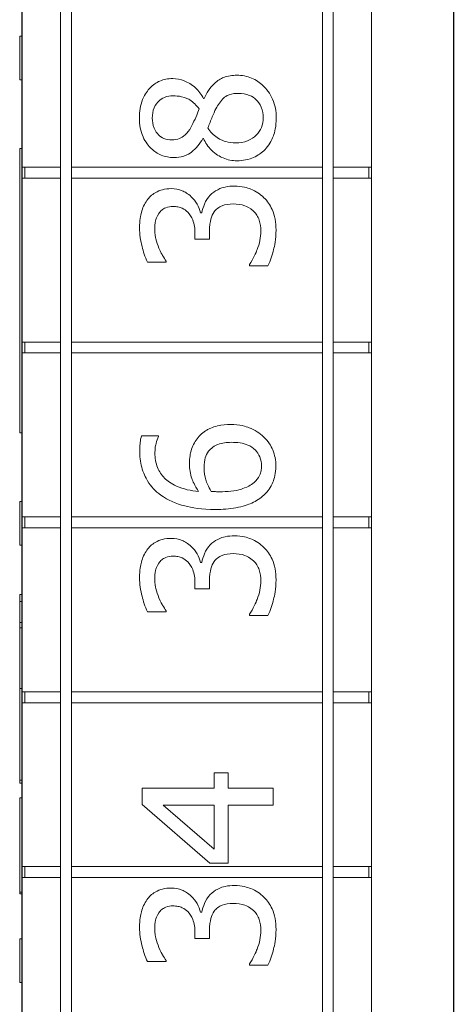
# Model space of a CAD drawing. Units: inches. Extents: x 63807 to 127562, y 32505 to 64408.
# Drawn here: x 63845 to 63848, y 32593 to 32599 of the extents above; entities that cross this region are included whole.
import ezdxf

# ---------------------------------------------------------------- set-up
doc = ezdxf.new("R2010")
doc.units = ezdxf.units.IN
doc.header["$LTSCALE"] = 0.5
doc.layers.add('Outline', color=7, linetype='Continuous', lineweight=30)

msp = doc.modelspace()

# ---------------------------------------------------------------- linework, layer by layer
at = {"lineweight": 20}
for p, q in [((63845.3899, 32612.1323), (63845.3899, 32560.1323)), ((63847.3899, 32612.1323), (63847.3899, 32560.1323)), ((63845.6086, 32560.1323), (63845.6086, 32610.1323)), ((63845.6711, 32560.1323), (63845.6711, 32610.1323)), ((63847.1086, 32610.1323), (63847.1086, 32560.1323)), ((63847.1711, 32560.1323), (63847.1711, 32610.1323)), ((63847.8586, 32610.1323), (63847.8586, 32560.1323)), ((63845.3749, 32598.9135), (63845.3749, 32598.6635)), ((63845.3899, 32598.9135), (63845.3749, 32598.9135)), ((63845.3899, 32598.6635), (63845.3749, 32598.6635)), ((63846.4311, 32598.5562), (63846.428, 32598.5562)), ((63846.4238, 32598.3276), (63846.4268, 32598.3276)), ((63845.3899, 32598.2698), (63845.3749, 32598.2698)), ((63845.3749, 32596.6448), (63845.3749, 32598.2698)), ((63845.6086, 32598.1635), (63845.3899, 32598.1635)), ((63845.4049, 32598.1635), (63845.4049, 32598.101)), ((63845.6711, 32598.1635), (63847.1086, 32598.1635)), ((63847.1711, 32598.1635), (63847.3899, 32598.1635)), ((63847.3749, 32598.1635), (63847.3749, 32598.101)), ((63845.3899, 32598.101), (63845.6086, 32598.101)), ((63847.1086, 32598.101), (63845.6711, 32598.101)), ((63847.3899, 32598.101), (63847.1711, 32598.101)), ((63846.4177, 32597.9023), (63846.4104, 32597.9023)), ((63846.3788, 32597.7863), (63846.3788, 32597.7528)), ((63846.4621, 32597.7528), (63846.4621, 32597.7954)), ((63846.3788, 32597.7528), (63846.4621, 32597.7528)), ((63846.1077, 32597.6203), (63846.2141, 32597.6203)), ((63846.2141, 32597.6203), (63846.2141, 32597.6264)), ((63846.6906, 32597.607), (63846.6906, 32597.5997)), ((63846.6906, 32597.5997), (63846.797, 32597.5997)), ((63845.6086, 32597.1635), (63845.3899, 32597.1635)), ((63845.4049, 32597.1635), (63845.4049, 32597.101)), ((63845.6711, 32597.1635), (63847.1086, 32597.1635)), ((63847.1711, 32597.1635), (63847.3899, 32597.1635)), ((63847.3749, 32597.1635), (63847.3749, 32597.101)), ((63845.3899, 32597.101), (63845.6086, 32597.101)), ((63847.1086, 32597.101), (63845.6711, 32597.101)), ((63847.3899, 32597.101), (63847.1711, 32597.101)), ((63845.3899, 32596.6448), (63845.3749, 32596.6448)), ((63846.1694, 32596.6273), (63846.0728, 32596.6273)), ((63846.1694, 32596.623), (63846.1694, 32596.6273)), ((63845.3749, 32596.251), (63845.3749, 32596.001)), ((63845.3899, 32596.251), (63845.3749, 32596.251)), ((63845.6086, 32596.1635), (63845.3899, 32596.1635)), ((63845.4049, 32596.1635), (63845.4049, 32596.101)), ((63845.6711, 32596.1635), (63847.1086, 32596.1635)), ((63847.1711, 32596.1635), (63847.3899, 32596.1635)), ((63847.3749, 32596.1635), (63847.3749, 32596.101)), ((63845.3899, 32596.101), (63845.6086, 32596.101)), ((63847.1086, 32596.101), (63845.6711, 32596.101)), ((63847.3899, 32596.101), (63847.1711, 32596.101)), ((63845.3899, 32596.001), (63845.3749, 32596.001)), ((63846.4177, 32595.9023), (63846.4104, 32595.9023)), ((63846.3788, 32595.7863), (63846.3788, 32595.7528)), ((63846.3788, 32595.7528), (63846.4621, 32595.7528)), ((63846.4621, 32595.7528), (63846.4621, 32595.7954)), ((63845.3749, 32594.6573), (63845.3749, 32595.7198)), ((63845.3899, 32595.7198), (63845.3749, 32595.7198)), ((63845.3899, 32595.6798), (63845.3749, 32595.6798)), ((63846.1077, 32595.6203), (63846.2141, 32595.6203)), ((63846.2141, 32595.6203), (63846.2141, 32595.6264)), ((63846.6906, 32595.607), (63846.6906, 32595.5997)), ((63846.6906, 32595.5997), (63846.797, 32595.5997)), ((63845.3899, 32595.5598), (63845.3749, 32595.5598)), ((63845.3899, 32595.5284), (63845.3749, 32595.5284)), ((63845.3899, 32595.1817), (63845.3749, 32595.1817)), ((63845.6086, 32595.1635), (63845.3899, 32595.1635)), ((63845.4049, 32595.1635), (63845.4049, 32595.101)), ((63845.6711, 32595.1635), (63847.1086, 32595.1635)), ((63847.1711, 32595.1635), (63847.3899, 32595.1635)), ((63847.3749, 32595.1635), (63847.3749, 32595.101)), ((63845.3899, 32595.101), (63845.6086, 32595.101)), ((63847.1086, 32595.101), (63845.6711, 32595.101)), ((63847.3899, 32595.101), (63847.1711, 32595.101)), ((63846.5697, 32594.7008), (63846.4888, 32594.7008)), ((63846.4888, 32594.7008), (63846.4888, 32594.6115)), ((63846.5697, 32594.6115), (63846.5697, 32594.7008)), ((63845.3899, 32594.6573), (63845.3749, 32594.6573)), ((63845.3899, 32594.6413), (63845.3749, 32594.6413)), ((63846.4888, 32594.6115), (63846.0774, 32594.6115)), ((63846.0774, 32594.6115), (63846.0774, 32594.5191)), ((63846.8274, 32594.6115), (63846.5697, 32594.6115)), ((63846.8274, 32594.5148), (63846.8274, 32594.6115)), ((63845.3749, 32594.0073), (63845.3749, 32594.5573)), ((63845.3899, 32594.5573), (63845.3749, 32594.5573)), ((63846.0774, 32594.5191), (63846.4639, 32594.1836)), ((63846.4888, 32594.2626), (63846.1959, 32594.5148)), ((63846.1959, 32594.5148), (63846.4888, 32594.5148)), ((63846.4888, 32594.5148), (63846.4888, 32594.2626)), ((63846.5697, 32594.1836), (63846.5697, 32594.5148)), ((63846.5697, 32594.5148), (63846.8274, 32594.5148)), ((63846.4639, 32594.1836), (63846.5697, 32594.1836)), ((63845.6086, 32594.1635), (63845.3899, 32594.1635)), ((63845.4049, 32594.1635), (63845.4049, 32594.101)), ((63845.6711, 32594.1635), (63847.1086, 32594.1635)), ((63847.1711, 32594.1635), (63847.3899, 32594.1635)), ((63847.3749, 32594.1635), (63847.3749, 32594.101)), ((63845.3899, 32594.101), (63845.6086, 32594.101)), ((63847.1086, 32594.101), (63845.6711, 32594.101)), ((63847.3899, 32594.101), (63847.1711, 32594.101)), ((63845.3899, 32594.0183), (63845.3749, 32594.0183)), ((63845.3899, 32594.0073), (63845.3749, 32594.0073)), ((63846.4177, 32593.9023), (63846.4104, 32593.9023)), ((63846.3788, 32593.7863), (63846.3788, 32593.7528)), ((63846.4621, 32593.7528), (63846.4621, 32593.7954)), ((63845.3749, 32593.751), (63845.3749, 32593.501)), ((63845.3899, 32593.751), (63845.3749, 32593.751)), ((63846.3788, 32593.7528), (63846.4621, 32593.7528)), ((63846.1077, 32593.6203), (63846.2141, 32593.6203)), ((63846.2141, 32593.6203), (63846.2141, 32593.6264)), ((63846.6906, 32593.607), (63846.6906, 32593.5997)), ((63846.6906, 32593.5997), (63846.797, 32593.5997)), ((63845.3899, 32593.501), (63845.3749, 32593.501))]:
    msp.add_line(p, q, dxfattribs=at)
for points, knots in [([(63846.6183, 32598.6893), (63846.5929, 32598.6893), (63846.5673, 32598.6859), (63846.5259, 32598.6701), (63846.5084, 32598.66), (63846.4649, 32598.6186), (63846.4458, 32598.5879), (63846.4311, 32598.5562)], [-0.7136147, -0.7136147, -0.7136147, -0.7136147, -0.4568278, -0.4568278, -0.2660784, -0.2660784, 0, 0, 0, 0]), ([(63846.8444, 32598.4449), (63846.8444, 32598.4638), (63846.8428, 32598.4826), (63846.8358, 32598.5186), (63846.8307, 32598.5356), (63846.8088, 32598.5864), (63846.7879, 32598.6117), (63846.7505, 32598.6477), (63846.7285, 32598.6627), (63846.6764, 32598.6843), (63846.6477, 32598.6893), (63846.6183, 32598.6893)], [-0.8047594, -0.8047594, -0.8047594, -0.8047594, -0.7094911, -0.7094911, -0.6197641, -0.6197641, -0.4300237, -0.4300237, -0.2243056, -0.2243056, 0, 0, 0, 0]), ([(63846.2512, 32598.6704), (63846.2383, 32598.6704), (63846.2255, 32598.6693), (63846.2009, 32598.6646), (63846.1893, 32598.6612), (63846.1568, 32598.6474), (63846.1382, 32598.6342), (63846.1092, 32598.6046), (63846.0917, 32598.5834), (63846.0653, 32598.517), (63846.0603, 32598.4808), (63846.0603, 32598.4449)], [-1.25373, -1.25373, -1.25373, -1.25373, -1.064371, -1.064371, -0.884748, -0.884748, -0.544241, -0.544241, -0.273531, -0.273531, 0, 0, 0, 0]), ([(63846.428, 32598.5562), (63846.4162, 32598.5797), (63846.4008, 32598.6008), (63846.3605, 32598.6372), (63846.3377, 32598.6495), (63846.2965, 32598.6658), (63846.2742, 32598.6704), (63846.2512, 32598.6704)], [-0.4913672, -0.4913672, -0.4913672, -0.4913672, -0.3382595, -0.3382595, -0.1755765, -0.1755765, 0, 0, 0, 0]), ([(63846.1345, 32598.4443), (63846.1345, 32598.4647), (63846.1374, 32598.4852), (63846.1529, 32598.5219), (63846.1629, 32598.533), (63846.1798, 32598.5495), (63846.1916, 32598.5576), (63846.2201, 32598.5693), (63846.2361, 32598.572), (63846.2524, 32598.572)], [-0.3767001, -0.3767001, -0.3767001, -0.3767001, -0.304326, -0.304326, -0.2349484, -0.2349484, -0.1243031, -0.1243031, 0, 0, 0, 0]), ([(63846.2524, 32598.572), (63846.2691, 32598.572), (63846.2857, 32598.5704), (63846.3279, 32598.5609), (63846.3436, 32598.5517), (63846.3698, 32598.5355), (63846.3877, 32598.5166), (63846.4025, 32598.4972)], [-0.2644552, -0.2644552, -0.2644552, -0.2644552, -0.234128, -0.234128, -0.1857565, -0.1857565, 0, 0, 0, 0]), ([(63846.4992, 32598.4978), (63846.5114, 32598.5204), (63846.5259, 32598.5426), (63846.55, 32598.5652), (63846.5597, 32598.5723), (63846.5911, 32598.5839), (63846.61, 32598.586), (63846.628, 32598.586)], [-0.496461, -0.496461, -0.496461, -0.496461, -0.2547203, -0.2547203, -0.137545, -0.137545, 0, 0, 0, 0]), ([(63846.628, 32598.586), (63846.6497, 32598.586), (63846.6714, 32598.5828), (63846.7065, 32598.5683), (63846.7199, 32598.5595), (63846.7393, 32598.54), (63846.7506, 32598.5269), (63846.7666, 32598.4873), (63846.7696, 32598.4668), (63846.7696, 32598.4462)], [-0.8965085, -0.8965085, -0.8965085, -0.8965085, -0.5702879, -0.5702879, -0.3251475, -0.3251475, -0.1570689, -0.1570689, 0, 0, 0, 0]), ([(63846.4025, 32598.4972), (63846.3942, 32598.4717), (63846.3834, 32598.4481), (63846.3717, 32598.4228), (63846.3627, 32598.4039), (63846.3557, 32598.3915)], [-0.1708184, -0.1708184, -0.1708184, -0.1708184, -0.1086398, -0.1086398, 0, 0, 0, 0]), ([(63846.4524, 32598.3878), (63846.4611, 32598.4092), (63846.4697, 32598.4307), (63846.4839, 32598.4668), (63846.4913, 32598.4841), (63846.4992, 32598.4978)], [-0.2980521, -0.2980521, -0.2980521, -0.2980521, -0.1202509, -0.1202509, 0, 0, 0, 0]), ([(63846.0603, 32598.4449), (63846.0603, 32598.4259), (63846.0619, 32598.4068), (63846.069, 32598.3707), (63846.0742, 32598.3538), (63846.0955, 32598.3062), (63846.114, 32598.2845), (63846.1453, 32598.2543), (63846.1641, 32598.2415), (63846.2085, 32598.2231), (63846.2328, 32598.2189), (63846.2579, 32598.2189)], [-0.6891973, -0.6891973, -0.6891973, -0.6891973, -0.602747, -0.602747, -0.5224982, -0.5224982, -0.3662524, -0.3662524, -0.1907501, -0.1907501, 0, 0, 0, 0]), ([(63846.2463, 32598.3197), (63846.2307, 32598.3197), (63846.2152, 32598.3221), (63846.1889, 32598.3331), (63846.1785, 32598.3402), (63846.1621, 32598.3568), (63846.1521, 32598.3691), (63846.1374, 32598.4055), (63846.1345, 32598.4249), (63846.1345, 32598.4443)], [-0.7077874, -0.7077874, -0.7077874, -0.7077874, -0.4836797, -0.4836797, -0.2989795, -0.2989795, -0.1484673, -0.1484673, 0, 0, 0, 0]), ([(63846.7696, 32598.4462), (63846.7696, 32598.427), (63846.7664, 32598.4083), (63846.7521, 32598.374), (63846.7419, 32598.3594), (63846.7171, 32598.335), (63846.7013, 32598.323), (63846.659, 32598.3057), (63846.636, 32598.3021), (63846.6128, 32598.3021)], [-0.7301168, -0.7301168, -0.7301168, -0.7301168, -0.5336841, -0.5336841, -0.3481113, -0.3481113, -0.1770053, -0.1770053, 0, 0, 0, 0]), ([(63846.78, 32598.265), (63846.7904, 32598.2759), (63846.7995, 32598.2878), (63846.8156, 32598.3141), (63846.8223, 32598.3283), (63846.8352, 32598.3638), (63846.8444, 32598.397), (63846.8444, 32598.4449)], [-0.8780005, -0.8780005, -0.8780005, -0.8780005, -0.6271591, -0.6271591, -0.3651584, -0.3651584, 0, 0, 0, 0]), ([(63846.3557, 32598.3915), (63846.3467, 32598.3759), (63846.3358, 32598.3607), (63846.3098, 32598.3366), (63846.2986, 32598.3309), (63846.2768, 32598.322), (63846.2616, 32598.3197), (63846.2463, 32598.3197)], [-0.244838, -0.244838, -0.244838, -0.244838, -0.1797088, -0.1797088, -0.116548, -0.116548, 0, 0, 0, 0]), ([(63846.6128, 32598.3021), (63846.5934, 32598.3021), (63846.5741, 32598.3045), (63846.5438, 32598.3133), (63846.5256, 32598.3198), (63846.4843, 32598.3476), (63846.4667, 32598.3662), (63846.4524, 32598.3878)], [-0.6684019, -0.6684019, -0.6684019, -0.6684019, -0.3793424, -0.3793424, -0.197882, -0.197882, 0, 0, 0, 0]), ([(63846.2579, 32598.2189), (63846.277, 32598.2189), (63846.2962, 32598.2211), (63846.335, 32598.2331), (63846.3494, 32598.2423), (63846.3861, 32598.2707), (63846.4072, 32598.2991), (63846.4238, 32598.3276)], [-0.4427114, -0.4427114, -0.4427114, -0.4427114, -0.3531119, -0.3531119, -0.2519002, -0.2519002, 0, 0, 0, 0]), ([(63846.4268, 32598.3276), (63846.4388, 32598.3032), (63846.454, 32598.2805), (63846.4968, 32598.2377), (63846.5211, 32598.2243), (63846.5659, 32598.2057), (63846.5925, 32598.2006), (63846.6201, 32598.2006)], [-0.4998342, -0.4998342, -0.4998342, -0.4998342, -0.369298, -0.369298, -0.2103627, -0.2103627, 0, 0, 0, 0]), ([(63846.6201, 32598.2006), (63846.6365, 32598.2006), (63846.6527, 32598.2021), (63846.6873, 32598.2091), (63846.7026, 32598.2145), (63846.7392, 32598.2303), (63846.7611, 32598.2454), (63846.78, 32598.265)], [-0.3866577, -0.3866577, -0.3866577, -0.3866577, -0.3035657, -0.3035657, -0.2072096, -0.2072096, 0, 0, 0, 0]), ([(63846.6049, 32598.0555), (63846.5871, 32598.0555), (63846.569, 32598.0541), (63846.5416, 32598.0481), (63846.5268, 32598.0441), (63846.4931, 32598.0268), (63846.4785, 32598.0164), (63846.4663, 32598.0032)], [-0.5531736, -0.5531736, -0.5531736, -0.5531736, -0.2887517, -0.2887517, -0.136482, -0.136482, 0, 0, 0, 0]), ([(63846.7739, 32597.9893), (63846.7518, 32598.0105), (63846.7266, 32598.0267), (63846.6807, 32598.0453), (63846.6497, 32598.0555), (63846.6049, 32598.0555)], [-0.8920702, -0.8920702, -0.8920702, -0.8920702, -0.3410581, -0.3410581, 0, 0, 0, 0]), ([(63846.2427, 32598.0409), (63846.2257, 32598.0409), (63846.2087, 32598.0392), (63846.1807, 32598.032), (63846.1659, 32598.0269), (63846.1318, 32598.006), (63846.1166, 32597.9914), (63846.1041, 32597.9741)], [-0.5058241, -0.5058241, -0.5058241, -0.5058241, -0.3046999, -0.3046999, -0.1630284, -0.1630284, 0, 0, 0, 0]), ([(63846.4104, 32597.9023), (63846.4067, 32597.9198), (63846.4005, 32597.9364), (63846.3826, 32597.9678), (63846.3712, 32597.9819), (63846.3387, 32598.0125), (63846.3207, 32598.0226), (63846.2859, 32598.0371), (63846.2646, 32598.0409), (63846.2427, 32598.0409)], [-0.4523273, -0.4523273, -0.4523273, -0.4523273, -0.3707931, -0.3707931, -0.287529, -0.287529, -0.1673197, -0.1673197, 0, 0, 0, 0]), ([(63846.4663, 32598.0032), (63846.4524, 32597.9885), (63846.4411, 32597.9719), (63846.4269, 32597.9367), (63846.4213, 32597.9197), (63846.4177, 32597.9023)], [-0.2895613, -0.2895613, -0.2895613, -0.2895613, -0.1350084, -0.1350084, 0, 0, 0, 0]), ([(63846.1041, 32597.9741), (63846.0892, 32597.953), (63846.0786, 32597.9299), (63846.0672, 32597.8877), (63846.0616, 32597.8596), (63846.0616, 32597.816)], [-0.8060462, -0.8060462, -0.8060462, -0.8060462, -0.3317931, -0.3317931, 0, 0, 0, 0]), ([(63846.4888, 32597.9084), (63846.4943, 32597.916), (63846.5007, 32597.9226), (63846.5177, 32597.9357), (63846.5274, 32597.9404), (63846.5526, 32597.9506), (63846.5749, 32597.9534), (63846.5976, 32597.9534)], [-0.274636, -0.274636, -0.274636, -0.274636, -0.2304033, -0.2304033, -0.172853, -0.172853, 0, 0, 0, 0]), ([(63846.5976, 32597.9534), (63846.6215, 32597.9534), (63846.6452, 32597.9507), (63846.6736, 32597.9394), (63846.6927, 32597.9314), (63846.7143, 32597.9121)], [-0.7391329, -0.7391329, -0.7391329, -0.7391329, -0.2210201, -0.2210201, 0, 0, 0, 0]), ([(63846.8432, 32597.8045), (63846.8432, 32597.8255), (63846.8415, 32597.8466), (63846.8339, 32597.8862), (63846.8283, 32597.9045), (63846.8093, 32597.9475), (63846.7939, 32597.97), (63846.7739, 32597.9893)], [-0.5173356, -0.5173356, -0.5173356, -0.5173356, -0.3579692, -0.3579692, -0.2116973, -0.2116973, 0, 0, 0, 0]), ([(63846.1485, 32597.8081), (63846.1485, 32597.8247), (63846.15, 32597.8412), (63846.1553, 32597.865), (63846.1595, 32597.8815), (63846.1716, 32597.8993)], [-0.5120302, -0.5120302, -0.5120302, -0.5120302, -0.1639723, -0.1639723, 0, 0, 0, 0]), ([(63846.1716, 32597.8993), (63846.1765, 32597.9064), (63846.1823, 32597.9126), (63846.1942, 32597.9221), (63846.2022, 32597.9277), (63846.2253, 32597.9369), (63846.2392, 32597.9388), (63846.253, 32597.9388)], [-0.298493, -0.298493, -0.298493, -0.298493, -0.1891219, -0.1891219, -0.1053414, -0.1053414, 0, 0, 0, 0]), ([(63846.253, 32597.9388), (63846.2624, 32597.9388), (63846.2719, 32597.9381), (63846.2896, 32597.9347), (63846.2979, 32597.9322), (63846.3182, 32597.9233), (63846.3291, 32597.9157), (63846.3493, 32597.8945), (63846.3589, 32597.8793), (63846.3753, 32597.838), (63846.3788, 32597.812), (63846.3788, 32597.7863)], [-0.6260938, -0.6260938, -0.6260938, -0.6260938, -0.5405276, -0.5405276, -0.4620409, -0.4620409, -0.3388614, -0.3388614, -0.1960417, -0.1960417, 0, 0, 0, 0]), ([(63846.4621, 32597.7954), (63846.4621, 32597.827), (63846.4658, 32597.8516), (63846.4738, 32597.882), (63846.4799, 32597.8959), (63846.4888, 32597.9084)], [-0.239626, -0.239626, -0.239626, -0.239626, -0.1168832, -0.1168832, 0, 0, 0, 0]), ([(63846.7143, 32597.9121), (63846.7218, 32597.9052), (63846.7282, 32597.8974), (63846.7392, 32597.8799), (63846.7434, 32597.8704), (63846.7528, 32597.8404), (63846.7562, 32597.8193), (63846.7562, 32597.7984)], [-0.3166432, -0.3166432, -0.3166432, -0.3166432, -0.2391993, -0.2391993, -0.159389, -0.159389, 0, 0, 0, 0]), ([(63846.0616, 32597.816), (63846.0616, 32597.7801), (63846.067, 32597.7442), (63846.0822, 32597.6845), (63846.0925, 32597.6486), (63846.1077, 32597.6203)], [-0.5878108, -0.5878108, -0.5878108, -0.5878108, -0.2448827, -0.2448827, 0, 0, 0, 0]), ([(63846.1722, 32597.7006), (63846.1653, 32597.7179), (63846.1596, 32597.7356), (63846.1531, 32597.7621), (63846.1485, 32597.7819), (63846.1485, 32597.8081)], [-0.6307936, -0.6307936, -0.6307936, -0.6307936, -0.1998321, -0.1998321, 0, 0, 0, 0]), ([(63846.7562, 32597.7984), (63846.7562, 32597.7617), (63846.7486, 32597.7262), (63846.7288, 32597.6766), (63846.7129, 32597.6375), (63846.6906, 32597.607)], [-0.9231322, -0.9231322, -0.9231322, -0.9231322, -0.2882467, -0.2882467, 0, 0, 0, 0]), ([(63846.797, 32597.5997), (63846.8113, 32597.6284), (63846.8218, 32597.6615), (63846.834, 32597.7107), (63846.8432, 32597.7509), (63846.8432, 32597.8045)], [-1.111403, -1.111403, -1.111403, -1.111403, -0.408174, -0.408174, 0, 0, 0, 0]), ([(63846.2141, 32597.6264), (63846.207, 32597.6367), (63846.2, 32597.6477), (63846.1905, 32597.6631), (63846.1824, 32597.6765), (63846.1722, 32597.7006)], [-0.6418819, -0.6418819, -0.6418819, -0.6418819, -0.1993719, -0.1993719, 0, 0, 0, 0]), ([(63846.5833, 32596.6923), (63846.5583, 32596.6923), (63846.533, 32596.69), (63846.4778, 32596.6771), (63846.4579, 32596.6667), (63846.4253, 32596.6476), (63846.407, 32596.631), (63846.3919, 32596.6109)], [-0.3642046, -0.3642046, -0.3642046, -0.3642046, -0.2880496, -0.2880496, -0.191873, -0.191873, 0, 0, 0, 0]), ([(63846.7717, 32596.6218), (63846.7605, 32596.6328), (63846.7482, 32596.6424), (63846.7207, 32596.6597), (63846.7056, 32596.6671), (63846.671, 32596.6806), (63846.6355, 32596.6923), (63846.5833, 32596.6923)], [-1.02927, -1.02927, -1.02927, -1.02927, -0.72367, -0.72367, -0.397314, -0.397314, 0, 0, 0, 0]), ([(63846.0728, 32596.6273), (63846.0687, 32596.6151), (63846.0663, 32596.6018), (63846.064, 32596.5811), (63846.0625, 32596.5654), (63846.0625, 32596.5422)], [-0.4618405, -0.4618405, -0.4618405, -0.4618405, -0.1768274, -0.1768274, 0, 0, 0, 0]), ([(63846.1494, 32596.5288), (63846.1494, 32596.557), (63846.1538, 32596.5758), (63846.1593, 32596.5976), (63846.1638, 32596.6122), (63846.1694, 32596.623)], [-0.1452949, -0.1452949, -0.1452949, -0.1452949, -0.0932575, -0.0932575, 0, 0, 0, 0]), ([(63846.3919, 32596.6109), (63846.3766, 32596.5904), (63846.363, 32596.567), (63846.3525, 32596.5281), (63846.3475, 32596.5043), (63846.3475, 32596.4656)], [-0.8130088, -0.8130088, -0.8130088, -0.8130088, -0.2950433, -0.2950433, 0, 0, 0, 0]), ([(63846.8422, 32596.4541), (63846.8422, 32596.4703), (63846.8409, 32596.4865), (63846.8348, 32596.5175), (63846.8304, 32596.5323), (63846.8149, 32596.5685), (63846.7994, 32596.5951), (63846.7717, 32596.6218)], [-0.6793777, -0.6793777, -0.6793777, -0.6793777, -0.4812475, -0.4812475, -0.2927206, -0.2927206, 0, 0, 0, 0]), ([(63846.0625, 32596.5422), (63846.0625, 32596.5106), (63846.0658, 32596.479), (63846.0828, 32596.4143), (63846.0956, 32596.3888), (63846.1275, 32596.337), (63846.1527, 32596.31), (63846.1834, 32596.2881)], [-0.6216965, -0.6216965, -0.6216965, -0.6216965, -0.4635402, -0.4635402, -0.2870316, -0.2870316, 0, 0, 0, 0]), ([(63846.4308, 32596.4431), (63846.4308, 32596.4673), (63846.4341, 32596.4885), (63846.4416, 32596.5153), (63846.448, 32596.5278), (63846.4569, 32596.5392)], [-0.2117424, -0.2117424, -0.2117424, -0.2117424, -0.1097428, -0.1097428, 0, 0, 0, 0]), ([(63846.4569, 32596.5392), (63846.464, 32596.5479), (63846.4721, 32596.5556), (63846.492, 32596.5701), (63846.5022, 32596.575), (63846.5332, 32596.587), (63846.5602, 32596.5902), (63846.5876, 32596.5902)], [-0.3410208, -0.3410208, -0.3410208, -0.3410208, -0.2807309, -0.2807309, -0.2089859, -0.2089859, 0, 0, 0, 0]), ([(63846.5876, 32596.5902), (63846.6211, 32596.5902), (63846.654, 32596.586), (63846.6963, 32596.5682), (63846.7112, 32596.5594), (63846.736, 32596.5342), (63846.7446, 32596.5214), (63846.7574, 32596.4904), (63846.7602, 32596.4727), (63846.7602, 32596.4547)], [-0.6990266, -0.6990266, -0.6990266, -0.6990266, -0.4067314, -0.4067314, -0.2560714, -0.2560714, -0.137097, -0.137097, 0, 0, 0, 0]), ([(63846.3998, 32596.3094), (63846.3568, 32596.3132), (63846.3121, 32596.3218), (63846.2421, 32596.353), (63846.2206, 32596.3692), (63846.1873, 32596.403), (63846.1739, 32596.4229), (63846.1538, 32596.472), (63846.1494, 32596.5002), (63846.1494, 32596.5288)], [-0.8052831, -0.8052831, -0.8052831, -0.8052831, -0.5789814, -0.5789814, -0.4042, -0.4042, -0.2179561, -0.2179561, 0, 0, 0, 0]), ([(63846.3475, 32596.4656), (63846.3475, 32596.4374), (63846.3516, 32596.4095), (63846.3659, 32596.37), (63846.3763, 32596.3433), (63846.3998, 32596.3094)], [-0.959203, -0.959203, -0.959203, -0.959203, -0.3142741, -0.3142741, 0, 0, 0, 0]), ([(63846.4721, 32596.3094), (63846.4546, 32596.3376), (63846.4461, 32596.3603), (63846.4343, 32596.397), (63846.4308, 32596.4198), (63846.4308, 32596.4431)], [-0.2934241, -0.2934241, -0.2934241, -0.2934241, -0.1778943, -0.1778943, 0, 0, 0, 0]), ([(63846.7602, 32596.4547), (63846.7602, 32596.4451), (63846.7593, 32596.4356), (63846.7557, 32596.4194), (63846.753, 32596.4096), (63846.741, 32596.3849), (63846.7299, 32596.3721), (63846.7177, 32596.3611)], [-0.3226405, -0.3226405, -0.3226405, -0.3226405, -0.2088121, -0.2088121, -0.1254357, -0.1254357, 0, 0, 0, 0]), ([(63846.7742, 32596.2887), (63846.7853, 32596.2991), (63846.7953, 32596.3104), (63846.8125, 32596.3351), (63846.8196, 32596.3482), (63846.8334, 32596.3819), (63846.8422, 32596.4116), (63846.8422, 32596.4541)], [-0.7764569, -0.7764569, -0.7764569, -0.7764569, -0.5480404, -0.5480404, -0.3232032, -0.3232032, 0, 0, 0, 0]), ([(63846.7177, 32596.3611), (63846.7086, 32596.3527), (63846.698, 32596.3457), (63846.671, 32596.3315), (63846.6543, 32596.3257), (63846.6086, 32596.3112), (63846.5635, 32596.3076), (63846.5195, 32596.3076)], [-0.4786717, -0.4786717, -0.4786717, -0.4786717, -0.4203788, -0.4203788, -0.3349706, -0.3349706, 0, 0, 0, 0]), ([(63846.1834, 32596.2881), (63846.2247, 32596.2585), (63846.2713, 32596.2387), (63846.3593, 32596.2163), (63846.4157, 32596.2061), (63846.497, 32596.2061)], [-1.40586, -1.40586, -1.40586, -1.40586, -0.619611, -0.619611, 0, 0, 0, 0]), ([(63846.5195, 32596.3076), (63846.5048, 32596.3076), (63846.4961, 32596.308), (63846.4863, 32596.3086), (63846.4792, 32596.309), (63846.4721, 32596.3094)], [-0.07487742, -0.07487742, -0.07487742, -0.07487742, -0.05406433, -0.05406433, 0, 0, 0, 0]), ([(63846.497, 32596.2061), (63846.5356, 32596.2061), (63846.5756, 32596.2085), (63846.6553, 32596.2229), (63846.6834, 32596.2336), (63846.7296, 32596.2543), (63846.7538, 32596.2693), (63846.7742, 32596.2887)], [-0.5403757, -0.5403757, -0.5403757, -0.5403757, -0.3853853, -0.3853853, -0.2150017, -0.2150017, 0, 0, 0, 0]), ([(63846.2427, 32596.0409), (63846.2257, 32596.0409), (63846.2087, 32596.0392), (63846.1807, 32596.032), (63846.1659, 32596.0269), (63846.1318, 32596.006), (63846.1166, 32595.9914), (63846.1041, 32595.9741)], [-0.5058241, -0.5058241, -0.5058241, -0.5058241, -0.3046999, -0.3046999, -0.1630284, -0.1630284, 0, 0, 0, 0]), ([(63846.4104, 32595.9023), (63846.4067, 32595.9198), (63846.4005, 32595.9364), (63846.3826, 32595.9678), (63846.3712, 32595.9819), (63846.3387, 32596.0125), (63846.3207, 32596.0226), (63846.2859, 32596.0371), (63846.2646, 32596.0409), (63846.2427, 32596.0409)], [-0.4523273, -0.4523273, -0.4523273, -0.4523273, -0.3707931, -0.3707931, -0.287529, -0.287529, -0.1673197, -0.1673197, 0, 0, 0, 0]), ([(63846.6049, 32596.0555), (63846.5871, 32596.0555), (63846.569, 32596.0541), (63846.5416, 32596.0481), (63846.5268, 32596.0441), (63846.4931, 32596.0268), (63846.4785, 32596.0164), (63846.4663, 32596.0032)], [-0.5531736, -0.5531736, -0.5531736, -0.5531736, -0.2887517, -0.2887517, -0.136482, -0.136482, 0, 0, 0, 0]), ([(63846.7739, 32595.9893), (63846.7518, 32596.0105), (63846.7266, 32596.0267), (63846.6807, 32596.0453), (63846.6497, 32596.0555), (63846.6049, 32596.0555)], [-0.8920702, -0.8920702, -0.8920702, -0.8920702, -0.3410581, -0.3410581, 0, 0, 0, 0]), ([(63846.1041, 32595.9741), (63846.0892, 32595.953), (63846.0786, 32595.9299), (63846.0672, 32595.8877), (63846.0616, 32595.8596), (63846.0616, 32595.816)], [-0.8060462, -0.8060462, -0.8060462, -0.8060462, -0.3317931, -0.3317931, 0, 0, 0, 0]), ([(63846.4663, 32596.0032), (63846.4524, 32595.9885), (63846.4411, 32595.9719), (63846.4269, 32595.9367), (63846.4213, 32595.9197), (63846.4177, 32595.9023)], [-0.2895613, -0.2895613, -0.2895613, -0.2895613, -0.1350084, -0.1350084, 0, 0, 0, 0]), ([(63846.8432, 32595.8045), (63846.8432, 32595.8255), (63846.8415, 32595.8466), (63846.8339, 32595.8862), (63846.8283, 32595.9045), (63846.8093, 32595.9475), (63846.7939, 32595.97), (63846.7739, 32595.9893)], [-0.5173356, -0.5173356, -0.5173356, -0.5173356, -0.3579692, -0.3579692, -0.2116973, -0.2116973, 0, 0, 0, 0]), ([(63846.1716, 32595.8993), (63846.1765, 32595.9064), (63846.1823, 32595.9126), (63846.1942, 32595.9221), (63846.2022, 32595.9277), (63846.2253, 32595.9369), (63846.2392, 32595.9388), (63846.253, 32595.9388)], [-0.298493, -0.298493, -0.298493, -0.298493, -0.1891219, -0.1891219, -0.1053414, -0.1053414, 0, 0, 0, 0]), ([(63846.253, 32595.9388), (63846.2624, 32595.9388), (63846.2719, 32595.9381), (63846.2896, 32595.9347), (63846.2979, 32595.9322), (63846.3182, 32595.9233), (63846.3291, 32595.9157), (63846.3493, 32595.8945), (63846.3589, 32595.8793), (63846.3753, 32595.838), (63846.3788, 32595.812), (63846.3788, 32595.7863)], [-0.6260938, -0.6260938, -0.6260938, -0.6260938, -0.5405276, -0.5405276, -0.4620409, -0.4620409, -0.3388614, -0.3388614, -0.1960417, -0.1960417, 0, 0, 0, 0]), ([(63846.4888, 32595.9084), (63846.4943, 32595.916), (63846.5007, 32595.9226), (63846.5177, 32595.9357), (63846.5274, 32595.9404), (63846.5526, 32595.9506), (63846.5749, 32595.9534), (63846.5976, 32595.9534)], [-0.274636, -0.274636, -0.274636, -0.274636, -0.2304033, -0.2304033, -0.172853, -0.172853, 0, 0, 0, 0]), ([(63846.5976, 32595.9534), (63846.6215, 32595.9534), (63846.6452, 32595.9507), (63846.6736, 32595.9394), (63846.6927, 32595.9314), (63846.7143, 32595.9121)], [-0.7391329, -0.7391329, -0.7391329, -0.7391329, -0.2210201, -0.2210201, 0, 0, 0, 0]), ([(63846.1485, 32595.8081), (63846.1485, 32595.8247), (63846.15, 32595.8412), (63846.1553, 32595.865), (63846.1595, 32595.8815), (63846.1716, 32595.8993)], [-0.5120302, -0.5120302, -0.5120302, -0.5120302, -0.1639723, -0.1639723, 0, 0, 0, 0]), ([(63846.4621, 32595.7954), (63846.4621, 32595.827), (63846.4658, 32595.8516), (63846.4738, 32595.882), (63846.4799, 32595.8959), (63846.4888, 32595.9084)], [-0.239626, -0.239626, -0.239626, -0.239626, -0.1168832, -0.1168832, 0, 0, 0, 0]), ([(63846.7143, 32595.9121), (63846.7218, 32595.9052), (63846.7282, 32595.8974), (63846.7392, 32595.8799), (63846.7434, 32595.8704), (63846.7528, 32595.8404), (63846.7562, 32595.8193), (63846.7562, 32595.7984)], [-0.3166432, -0.3166432, -0.3166432, -0.3166432, -0.2391993, -0.2391993, -0.159389, -0.159389, 0, 0, 0, 0]), ([(63846.0616, 32595.816), (63846.0616, 32595.7801), (63846.067, 32595.7442), (63846.0822, 32595.6845), (63846.0925, 32595.6486), (63846.1077, 32595.6203)], [-0.5878108, -0.5878108, -0.5878108, -0.5878108, -0.2448827, -0.2448827, 0, 0, 0, 0]), ([(63846.1722, 32595.7006), (63846.1653, 32595.7179), (63846.1596, 32595.7356), (63846.1531, 32595.7621), (63846.1485, 32595.7819), (63846.1485, 32595.8081)], [-0.6307936, -0.6307936, -0.6307936, -0.6307936, -0.1998321, -0.1998321, 0, 0, 0, 0]), ([(63846.797, 32595.5997), (63846.8113, 32595.6284), (63846.8218, 32595.6615), (63846.834, 32595.7107), (63846.8432, 32595.7509), (63846.8432, 32595.8045)], [-1.111403, -1.111403, -1.111403, -1.111403, -0.408174, -0.408174, 0, 0, 0, 0]), ([(63846.7562, 32595.7984), (63846.7562, 32595.7617), (63846.7486, 32595.7262), (63846.7288, 32595.6766), (63846.7129, 32595.6375), (63846.6906, 32595.607)], [-0.9231322, -0.9231322, -0.9231322, -0.9231322, -0.2882467, -0.2882467, 0, 0, 0, 0]), ([(63846.2141, 32595.6264), (63846.207, 32595.6367), (63846.2, 32595.6477), (63846.1905, 32595.6631), (63846.1824, 32595.6765), (63846.1722, 32595.7006)], [-0.6418819, -0.6418819, -0.6418819, -0.6418819, -0.1993719, -0.1993719, 0, 0, 0, 0]), ([(63845.3749, 32594.6413), (63845.3749, 32594.6427), (63845.3749, 32594.6449), (63845.3749, 32594.6558), (63845.3749, 32594.6565), (63845.3749, 32594.6573)], [-1.1612649, -1.1612649, -1.1612649, -1.1612649, -0.920331, -0.920331, -0.9034403, -0.9034403, -0.9034403, -0.9034403]), ([(63846.2427, 32594.0409), (63846.2257, 32594.0409), (63846.2087, 32594.0392), (63846.1807, 32594.032), (63846.1659, 32594.0269), (63846.1318, 32594.006), (63846.1166, 32593.9914), (63846.1041, 32593.9741)], [-0.5058241, -0.5058241, -0.5058241, -0.5058241, -0.3046999, -0.3046999, -0.1630284, -0.1630284, 0, 0, 0, 0]), ([(63846.4104, 32593.9023), (63846.4067, 32593.9198), (63846.4005, 32593.9364), (63846.3826, 32593.9678), (63846.3712, 32593.9819), (63846.3387, 32594.0125), (63846.3207, 32594.0226), (63846.2859, 32594.0371), (63846.2646, 32594.0409), (63846.2427, 32594.0409)], [-0.4523273, -0.4523273, -0.4523273, -0.4523273, -0.3707931, -0.3707931, -0.287529, -0.287529, -0.1673197, -0.1673197, 0, 0, 0, 0]), ([(63846.4663, 32594.0032), (63846.4524, 32593.9885), (63846.4411, 32593.9719), (63846.4269, 32593.9367), (63846.4213, 32593.9197), (63846.4177, 32593.9023)], [-0.2895613, -0.2895613, -0.2895613, -0.2895613, -0.1350084, -0.1350084, 0, 0, 0, 0]), ([(63846.6049, 32594.0555), (63846.5871, 32594.0555), (63846.569, 32594.0541), (63846.5416, 32594.0481), (63846.5268, 32594.0441), (63846.4931, 32594.0268), (63846.4785, 32594.0164), (63846.4663, 32594.0032)], [-0.5531736, -0.5531736, -0.5531736, -0.5531736, -0.2887517, -0.2887517, -0.136482, -0.136482, 0, 0, 0, 0]), ([(63846.7739, 32593.9893), (63846.7518, 32594.0105), (63846.7266, 32594.0267), (63846.6807, 32594.0453), (63846.6497, 32594.0555), (63846.6049, 32594.0555)], [-0.8920702, -0.8920702, -0.8920702, -0.8920702, -0.3410581, -0.3410581, 0, 0, 0, 0]), ([(63846.1041, 32593.9741), (63846.0892, 32593.953), (63846.0786, 32593.9299), (63846.0672, 32593.8877), (63846.0616, 32593.8596), (63846.0616, 32593.816)], [-0.8060462, -0.8060462, -0.8060462, -0.8060462, -0.3317931, -0.3317931, 0, 0, 0, 0]), ([(63846.4888, 32593.9084), (63846.4943, 32593.916), (63846.5007, 32593.9226), (63846.5177, 32593.9357), (63846.5274, 32593.9404), (63846.5526, 32593.9506), (63846.5749, 32593.9534), (63846.5976, 32593.9534)], [-0.274636, -0.274636, -0.274636, -0.274636, -0.2304033, -0.2304033, -0.172853, -0.172853, 0, 0, 0, 0]), ([(63846.5976, 32593.9534), (63846.6215, 32593.9534), (63846.6452, 32593.9507), (63846.6736, 32593.9394), (63846.6927, 32593.9314), (63846.7143, 32593.9121)], [-0.7391329, -0.7391329, -0.7391329, -0.7391329, -0.2210201, -0.2210201, 0, 0, 0, 0]), ([(63846.8432, 32593.8045), (63846.8432, 32593.8255), (63846.8415, 32593.8466), (63846.8339, 32593.8862), (63846.8283, 32593.9045), (63846.8093, 32593.9475), (63846.7939, 32593.97), (63846.7739, 32593.9893)], [-0.5173356, -0.5173356, -0.5173356, -0.5173356, -0.3579692, -0.3579692, -0.2116973, -0.2116973, 0, 0, 0, 0]), ([(63846.1485, 32593.8081), (63846.1485, 32593.8247), (63846.15, 32593.8412), (63846.1553, 32593.865), (63846.1595, 32593.8815), (63846.1716, 32593.8993)], [-0.5120302, -0.5120302, -0.5120302, -0.5120302, -0.1639723, -0.1639723, 0, 0, 0, 0]), ([(63846.1716, 32593.8993), (63846.1765, 32593.9064), (63846.1823, 32593.9126), (63846.1942, 32593.9221), (63846.2022, 32593.9277), (63846.2253, 32593.9369), (63846.2392, 32593.9388), (63846.253, 32593.9388)], [-0.298493, -0.298493, -0.298493, -0.298493, -0.1891219, -0.1891219, -0.1053414, -0.1053414, 0, 0, 0, 0]), ([(63846.253, 32593.9388), (63846.2624, 32593.9388), (63846.2719, 32593.9381), (63846.2896, 32593.9347), (63846.2979, 32593.9322), (63846.3182, 32593.9233), (63846.3291, 32593.9157), (63846.3493, 32593.8945), (63846.3589, 32593.8793), (63846.3753, 32593.838), (63846.3788, 32593.812), (63846.3788, 32593.7863)], [-0.6260938, -0.6260938, -0.6260938, -0.6260938, -0.5405276, -0.5405276, -0.4620409, -0.4620409, -0.3388614, -0.3388614, -0.1960417, -0.1960417, 0, 0, 0, 0]), ([(63846.4621, 32593.7954), (63846.4621, 32593.827), (63846.4658, 32593.8516), (63846.4738, 32593.882), (63846.4799, 32593.8959), (63846.4888, 32593.9084)], [-0.239626, -0.239626, -0.239626, -0.239626, -0.1168832, -0.1168832, 0, 0, 0, 0]), ([(63846.7143, 32593.9121), (63846.7218, 32593.9052), (63846.7282, 32593.8974), (63846.7392, 32593.8799), (63846.7434, 32593.8704), (63846.7528, 32593.8404), (63846.7562, 32593.8193), (63846.7562, 32593.7984)], [-0.3166432, -0.3166432, -0.3166432, -0.3166432, -0.2391993, -0.2391993, -0.159389, -0.159389, 0, 0, 0, 0]), ([(63846.0616, 32593.816), (63846.0616, 32593.7801), (63846.067, 32593.7442), (63846.0822, 32593.6845), (63846.0925, 32593.6486), (63846.1077, 32593.6203)], [-0.5878108, -0.5878108, -0.5878108, -0.5878108, -0.2448827, -0.2448827, 0, 0, 0, 0]), ([(63846.1722, 32593.7006), (63846.1653, 32593.7179), (63846.1596, 32593.7356), (63846.1531, 32593.7621), (63846.1485, 32593.7819), (63846.1485, 32593.8081)], [-0.6307936, -0.6307936, -0.6307936, -0.6307936, -0.1998321, -0.1998321, 0, 0, 0, 0]), ([(63846.7562, 32593.7984), (63846.7562, 32593.7617), (63846.7486, 32593.7262), (63846.7288, 32593.6766), (63846.7129, 32593.6375), (63846.6906, 32593.607)], [-0.9231322, -0.9231322, -0.9231322, -0.9231322, -0.2882467, -0.2882467, 0, 0, 0, 0]), ([(63846.797, 32593.5997), (63846.8113, 32593.6284), (63846.8218, 32593.6615), (63846.834, 32593.7107), (63846.8432, 32593.7509), (63846.8432, 32593.8045)], [-1.111403, -1.111403, -1.111403, -1.111403, -0.408174, -0.408174, 0, 0, 0, 0]), ([(63846.2141, 32593.6264), (63846.207, 32593.6367), (63846.2, 32593.6477), (63846.1905, 32593.6631), (63846.1824, 32593.6765), (63846.1722, 32593.7006)], [-0.6418819, -0.6418819, -0.6418819, -0.6418819, -0.1993719, -0.1993719, 0, 0, 0, 0])]:
    msp.add_open_spline(points, degree=3, knots=knots, dxfattribs=at)
at = {"layer": 'Outline', "linetype": 'Continuous', "lineweight": 30, "flags": 128}
msp.add_lwpolyline([(63845.3899, 32612.1323), (63847.3899, 32612.1323), (63847.3899, 32610.1323), (63847.8586, 32610.1323), (63847.8586, 32560.1323), (63845.3899, 32560.1323), (63845.3899, 32612.1323)], dxfattribs=at)
at = {"layer": 'Outline', "linetype": 'Continuous', "lineweight": 5, "flags": 128}
msp.add_lwpolyline([(63847.3899, 32610.1323), (63847.3899, 32560.1323)], dxfattribs=at)

doc.saveas('drawing.dxf')
